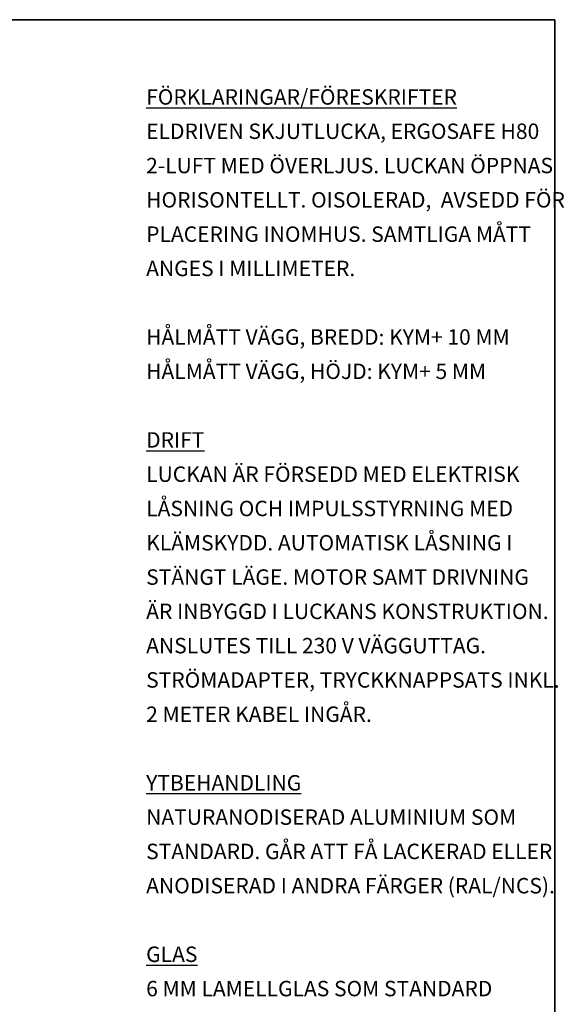
# Model space of a CAD drawing. Units: millimetres. Extents: x 20 to 576, y 20 to 400.
# Drawn here: x 445 to 576, y 163 to 400 of the extents above; entities that cross this region are included whole.
import ezdxf

# ---------------------------------------------------------------- set-up
doc = ezdxf.new("R2010")
doc.units = ezdxf.units.MM
doc.header["$LTSCALE"] = 2
doc.layers.add('LOGOTYPE', color=7, linetype='Continuous')
doc.layers.add('TEXT', color=1, linetype='Continuous')
doc.styles.add('SLDTEXTSTYLE2', font='TXT', dxfattribs={"width": 0.7291666666666666})

# ---------------------------------------------------------------- blocks, each defined once
blk = doc.blocks.new('Block3')
at = {"layer": 'LOGOTYPE', "color": 7, "lineweight": 35}
for p, q in [((0, 380.0000000000002), (554.0000000000001, 380.000000000004)), ((554.0000000000001, 380.000000000004), (554.0000000000028, 3.885780586188048e-12))]:
    blk.add_line(p, q, dxfattribs=at)

msp = doc.modelspace()

# ---------------------------------------------------------------- block references
at = {"color": 7, "linetype": 'Continuous'}
msp.add_blockref('Block3', (19.99999596989566, 19.99999237154915), dxfattribs=at)

# ---------------------------------------------------------------- texts
at = {"layer": 'TEXT', "char_height": 3.704166666666666, "attachment_point": 1, "style": 'SLDTEXTSTYLE2'}
for s, insert in [('\\LFÖRKLARINGAR/FÖRESKRIFTER', (475.8555407233703, 383.2894439368349)), ('ELDRIVEN SKJUTLUCKA, ERGOSAFE H80', (475.8555407233703, 375.0505546598536)), ('2-LUFT MED ÖVERLJUS. LUCKAN ÖPPNAS', (475.8555407233703, 366.8116653828722)), ('HORISONTELLT. OISOLERAD,  AVSEDD FÖR', (475.8555407233703, 358.5727761058909)), ('PLACERING INOMHUS. SAMTLIGA MÅTT', (475.8555407233703, 350.3338868289095)), ('ANGES I MILLIMETER.', (475.8555407233703, 342.0949975519281)), ('HÅLMÅTT VÄGG, BREDD: KYM+ 10 MM', (475.8555407233703, 325.6172189979654)), ('HÅLMÅTT VÄGG, HÖJD: KYM+ 5 MM', (475.8555407233703, 317.3783297209841)), ('\\LDRIFT', (475.8555407233703, 300.9005511670214)), ('LUCKAN ÄR FÖRSEDD MED ELEKTRISK', (475.8555407233703, 292.66166189004)), ('LÅSNING OCH IMPULSSTYRNING MED', (475.8555407233703, 284.4227726130587)), ('KLÄMSKYDD. AUTOMATISK LÅSNING I', (475.8555407233703, 276.1838833360773)), ('STÄNGT LÄGE. MOTOR SAMT DRIVNING', (475.8555407233703, 267.944994059096)), ('ÄR INBYGGD I LUCKANS KONSTRUKTION.', (475.8555407233703, 259.7061047821146)), ('ANSLUTES TILL 230 V VÄGGUTTAG.', (475.8555407233703, 251.4672155051332)), ('STRÖMADAPTER, TRYCKKNAPPSATS INKL.', (475.8555407233703, 243.2283262281519)), ('2 METER KABEL INGÅR.', (475.8555407233703, 234.9894369511705)), ('\\LYTBEHANDLING', (475.8555407233703, 218.5116583972078)), ('NATURANODISERAD ALUMINIUM SOM', (475.8555407233703, 210.2727691202265)), ('STANDARD. GÅR ATT FÅ LACKERAD ELLER', (475.8555407233703, 202.0338798432451)), ('ANODISERAD I ANDRA FÄRGER (RAL/NCS).', (475.8555407233703, 193.7949905662638)), ('\\LGLAS', (475.8555407233703, 177.3172120123011)), ('6 MM LAMELLGLAS SOM STANDARD', (475.8555407233703, 169.0783227353197))]:
    msp.add_mtext(s, dxfattribs=dict(at, insert=insert))

doc.saveas('drawing.dxf')
